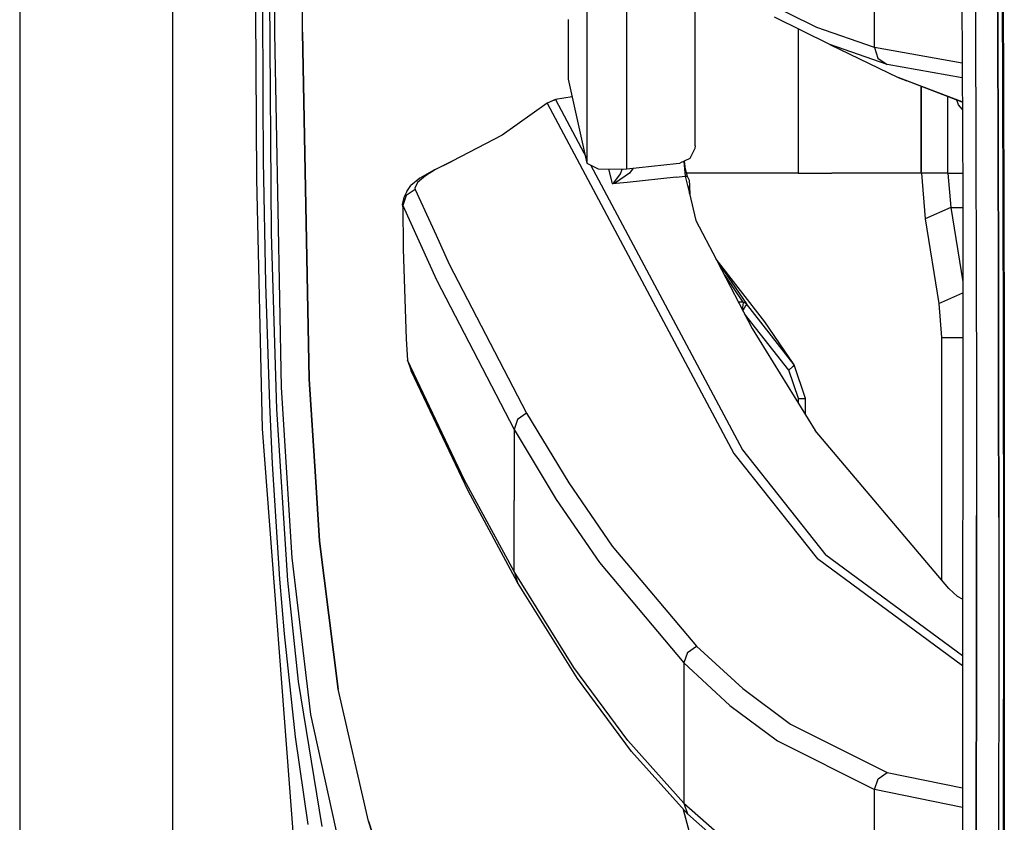
# Model space of a CAD drawing. Units: millimetres. Extents: x 967 to 9281, y -1712 to 1863.
# Drawn here: x 977 to 1089, y -597 to -505 of the extents above; entities that cross this region are included whole.
import ezdxf

# ---------------------------------------------------------------- set-up
doc = ezdxf.new("R2010")
doc.units = ezdxf.units.MM
doc.layers.add('TFR-TRI', color=7, linetype='CONTINUOUS', true_color=0xffffff)

msp = doc.modelspace()

# ---------------------------------------------------------------- linework, layer by layer
at = {"layer": 'TFR-TRI', "color": 18, "linetype": 'CONTINUOUS'}
for p, q in [((994.200073, -711.175781), (994.200073, 711.176025)), ((994.200073, -711.175781), (994.200073, 711.176025)), ((976.750122, 439.200439), (976.750122, -711.175781)), ((1083.740723, -411.888428), (1084.23645, -525.530762)), ((1004.489502, -514.580078), (1004.421265, -492.552979)), ((1004.489502, -514.580078), (1004.421265, -492.552979)), ((1005.444946, -529.871826), (1005.181152, -492.552979)), ((1005.833496, -506.964111), (1005.815552, -492.552979)), ((1005.833496, -506.964111), (1005.815552, -492.552979)), ((1085.659424, -492.197998), (1085.709229, -506.170166)), ((1085.659424, -492.197998), (1085.709229, -506.170166)), ((1088.179565, -492.350342), (1088.230957, -506.333252)), ((1088.230957, -506.333252), (1088.179565, -492.350342)), ((1008.980347, -506.895996), (1008.967163, -496.366211)), ((1008.980347, -506.895996), (1008.967163, -496.366211)), ((1041.386841, -497.303467), (1041.39624, -521.847168)), ((1041.386841, -497.303467), (1041.39624, -521.847168)), ((1088.719849, -499.199707), (1088.770386, -513.164062)), ((1088.824463, -499.31543), (1088.876099, -513.286621)), ((1088.824463, -499.31543), (1088.876099, -513.286621)), ((1053.729492, -519.873047), (1053.733276, -501.19458)), ((1074.171265, -508.65625), (1074.171265, -500.708984)), ((1074.171265, -508.65625), (1074.171265, -500.708984)), ((1067.599243, -506.375244), (1061.317505, -503.269775)), ((1067.599243, -506.375244), (1061.317505, -503.269775)), ((1003.797363, -523.610107), (1003.661499, -504.500732)), ((1045.945679, -505.510498), (1045.945312, -504.473633)), ((1045.945679, -505.510498), (1045.945312, -504.473633)), ((1039.276489, -505.458008), (1039.28125, -512.276367)), ((1045.952148, -522.489746), (1045.945679, -505.510498)), ((1045.952148, -522.489746), (1045.945679, -505.510498)), ((1069.073975, -508.309814), (1062.794678, -505.203369)), ((1006.60376, -547.432617), (1005.833496, -506.964111)), ((1006.60376, -547.432617), (1005.833496, -506.964111)), ((1008.980347, -506.895996), (1009.734985, -546.449707)), ((1009.734985, -546.449707), (1008.980347, -506.895996)), ((1065.486328, -506.534912), (1065.486328, -523)), ((1065.486328, -506.534912), (1065.486328, -523)), ((1074.171265, -508.65625), (1067.599243, -506.375244)), ((1074.171265, -508.65625), (1067.599243, -506.375244)), ((1085.709229, -506.170166), (1085.749878, -520.139404)), ((1085.709229, -506.170166), (1085.749878, -520.139404)), ((1088.230957, -506.333252), (1088.273315, -520.313965)), ((1088.273315, -520.313965), (1088.230957, -506.333252)), ((1069.073975, -508.309814), (1076.893677, -512.065918)), ((1075.643311, -510.591064), (1069.073975, -508.309814)), ((1075.643311, -510.591064), (1069.073975, -508.309814)), ((1074.171265, -508.65625), (1074.578247, -509.879883)), ((1074.171265, -508.65625), (1074.578247, -509.879883)), ((1084.170654, -510.451172), (1074.171265, -508.65625)), ((1084.170654, -510.451172), (1074.171265, -508.65625)), ((1074.578247, -509.879883), (1075.643311, -510.591064)), ((1074.578247, -509.879883), (1075.643311, -510.591064)), ((1084.177856, -512.122803), (1075.643311, -510.591064)), ((1084.177856, -512.122803), (1075.643311, -510.591064)), ((1039.28125, -512.276367), (1040.168701, -516.375244)), ((1084.189941, -514.867188), (1076.893677, -512.065918)), ((1084.189941, -514.867188), (1076.893677, -512.065918)), ((1076.893677, -512.065918), (1077.879639, -512.472168)), ((1084.190063, -514.897217), (1077.879639, -512.472168)), ((1079.486084, -523), (1079.486084, -513.0896)), ((1079.486084, -523), (1079.486084, -513.0896)), ((1079.549805, -522.8479), (1079.549805, -513.114014)), ((1088.770386, -513.164062), (1088.811523, -527.125)), ((1088.876099, -513.286621), (1088.917725, -527.254883)), ((1088.876099, -513.286621), (1088.917725, -527.254883)), ((1004.558472, -521.58252), (1004.489502, -514.580078)), ((1004.558472, -521.58252), (1004.489502, -514.580078)), ((1036.870483, -514.989746), (1031.752441, -518.630859)), ((1037.81543, -514.591797), (1036.870483, -514.989746)), ((1037.81543, -514.591797), (1036.870483, -514.989746)), ((1037.67688, -514.641602), (1036.870483, -514.989746)), ((1036.870483, -514.989746), (1058.155273, -554.924805)), ((1036.870483, -514.989746), (1058.155273, -554.924805)), ((1037.67688, -514.641602), (1037.81543, -514.591797)), ((1039.714355, -514.2771), (1037.81543, -514.591797)), ((1037.81543, -514.591797), (1041.395996, -521.299316)), ((1037.81543, -514.591797), (1041.395996, -521.299316)), ((1082.559326, -523), (1082.559326, -514.270508)), ((1082.559326, -523), (1082.559326, -514.270508)), ((1083.761475, -515.191162), (1083.562256, -514.656006)), ((1084.193726, -515.732422), (1083.761475, -515.191162)), ((1040.168701, -516.375244), (1041.39624, -521.847168)), ((1031.752441, -518.630859), (1026.060669, -521.614014)), ((1053.710938, -520.152588), (1053.144531, -521.304199)), ((1053.729492, -519.873047), (1053.710938, -520.152588)), ((1085.749878, -520.139404), (1085.781494, -534.105225)), ((1085.749878, -520.139404), (1085.781494, -534.105225)), ((1088.273315, -520.313965), (1088.305908, -534.291992)), ((1088.305908, -534.291992), (1088.273315, -520.313965)), ((1004.812012, -535.552734), (1004.558472, -521.58252)), ((1004.812012, -535.552734), (1004.558472, -521.58252)), ((1023.954834, -522.621582), (1026.060669, -521.614014)), ((1026.060669, -521.614014), (1024.377441, -522.436035)), ((1026.060669, -521.614014), (1024.377441, -522.436035)), ((1041.39624, -521.847168), (1042.685303, -522.486816)), ((1051.562012, -521.895996), (1051.994385, -521.850342)), ((1053.144531, -521.304199), (1051.994385, -521.850342)), ((1052.440918, -521.638184), (1052.601074, -523.335938)), ((1052.440918, -521.638184), (1052.601074, -523.335938)), ((1052.638672, -522.571045), (1052.512817, -521.604004)), ((1023.954834, -522.621582), (1022.355347, -523.547852)), ((1024.153687, -522.570801), (1022.99707, -523.269043)), ((1024.153687, -522.570801), (1022.99707, -523.269043)), ((1024.377441, -522.436035), (1024.155518, -522.569824)), ((1024.377441, -522.436035), (1024.155518, -522.569824)), ((1041.793823, -522.044434), (1059.123535, -554.507568)), ((1041.793823, -522.044434), (1059.123535, -554.507568)), ((1042.685303, -522.486816), (1045.526367, -522.530273)), ((1044.317871, -524.210693), (1043.914062, -522.505615)), ((1044.317871, -524.210693), (1043.914062, -522.505615)), ((1045.217407, -523.054199), (1045.417603, -522.52832)), ((1045.217407, -523.054199), (1045.417603, -522.52832)), ((1045.526367, -522.530273), (1045.952148, -522.489746)), ((1045.952148, -522.489746), (1051.562012, -521.895996)), ((1046.674927, -522.41333), (1046.255249, -522.987061)), ((1046.674927, -522.41333), (1046.255249, -522.987061)), ((1052.638672, -522.571045), (1052.652832, -522.645752)), ((1052.652832, -522.645752), (1052.845459, -523.310059)), ((1079.549805, -523), (1079.549805, -522.971924)), ((1004.419434, -552.128906), (1003.797363, -523.610107)), ((1022.355347, -523.547852), (1021.333496, -524.401367)), ((1022.083618, -524.052246), (1021.793701, -524.692871)), ((1022.083618, -524.052246), (1021.793701, -524.692871)), ((1022.99707, -523.269043), (1022.083618, -524.052246)), ((1022.99707, -523.269043), (1022.083618, -524.052246)), ((1046.005981, -524.032471), (1044.317871, -524.210693)), ((1046.005981, -524.032471), (1044.317871, -524.210693)), ((1044.32251, -524.206787), (1044.472534, -524.068604)), ((1044.32251, -524.206787), (1044.472534, -524.068604)), ((1044.645752, -524.076416), (1044.327637, -524.207275)), ((1044.645752, -524.076416), (1044.327637, -524.207275)), ((1044.472534, -524.068604), (1045.217407, -523.054199)), ((1044.472534, -524.068604), (1045.217407, -523.054199)), ((1046.255249, -522.987061), (1044.645752, -524.076416)), ((1046.255249, -522.987061), (1044.645752, -524.076416)), ((1051.572266, -523.444336), (1046.005981, -524.032471)), ((1051.572266, -523.444336), (1046.005981, -524.032471)), ((1051.572266, -523.444336), (1052.601074, -523.335938)), ((1051.572266, -523.444336), (1052.601074, -523.335938)), ((1052.601074, -523.335938), (1052.723267, -523.322998)), ((1052.601074, -523.335938), (1052.723267, -523.322998)), ((1052.601074, -523.335938), (1053.078247, -525.294434)), ((1052.601074, -523.335938), (1053.078247, -525.294434)), ((1052.723267, -523.322998), (1052.845459, -523.310059)), ((1052.723267, -523.322998), (1052.845459, -523.310059)), ((1065.486328, -523), (1052.755615, -523)), ((1065.486328, -523), (1052.755615, -523)), ((1052.845459, -523.310059), (1053.043945, -523.791504)), ((1053.043945, -523.791504), (1053.113892, -524.443604)), ((1065.486328, -523), (1069.320679, -523)), ((1065.486328, -523), (1069.320679, -523)), ((1074.945679, -523), (1069.320679, -523)), ((1074.945679, -523), (1069.320679, -523)), ((1079.486084, -523), (1074.945679, -523)), ((1079.486084, -523), (1074.945679, -523)), ((1079.538086, -523), (1079.486084, -523)), ((1079.538086, -523), (1079.486084, -523)), ((1079.549805, -523), (1079.538086, -523)), ((1079.549805, -523), (1079.538086, -523)), ((1082.559326, -523), (1079.549805, -523)), ((1082.559326, -523), (1079.549805, -523)), ((1079.549805, -523), (1079.960083, -528.176025)), ((1082.559326, -523), (1084.225342, -523)), ((1082.559326, -523), (1082.867065, -526.882324)), ((1082.559326, -523), (1084.225342, -523)), ((1082.559326, -523), (1082.867065, -526.882324)), ((1020.869873, -525.068604), (1020.544312, -525.742676)), ((1021.826416, -524.825684), (1020.818726, -525.529541)), ((1021.826416, -524.825684), (1020.818726, -525.529541)), ((1020.869873, -525.068604), (1021.333496, -524.401367)), ((1021.793701, -524.692871), (1021.826416, -524.825684)), ((1021.793701, -524.692871), (1021.826416, -524.825684)), ((1021.826416, -524.825684), (1024.218018, -530.064697)), ((1021.826416, -524.825684), (1024.218018, -530.064697)), ((1044.317871, -524.210693), (1044.32251, -524.206787)), ((1044.317871, -524.210693), (1044.32251, -524.206787)), ((1044.327637, -524.207275), (1044.317871, -524.210693)), ((1044.327637, -524.207275), (1044.317871, -524.210693)), ((1053.078247, -525.294434), (1053.113892, -524.443604)), ((1053.078247, -525.294434), (1053.113892, -524.443604)), ((1053.113892, -524.443604), (1053.117188, -525.453369)), ((1020.544312, -525.742676), (1020.363525, -526.538574)), ((1020.818726, -525.529541), (1020.408691, -526.663818)), ((1020.818726, -525.529541), (1020.408691, -526.663818)), ((1053.078247, -525.294434), (1053.829956, -528.361328)), ((1084.23645, -525.530762), (1084.22168, -601.583496)), ((1020.363525, -526.538574), (1020.411621, -526.952881)), ((1020.363525, -526.538574), (1020.408691, -526.663818)), ((1020.363525, -526.538574), (1020.408691, -526.663818)), ((1020.408691, -526.663818), (1024.261597, -535.128662)), ((1020.408691, -526.663818), (1020.45874, -531.607422)), ((1020.408691, -526.663818), (1024.261597, -535.128662)), ((1082.867065, -526.882324), (1079.960083, -528.176025)), ((1082.867065, -526.882324), (1079.960083, -528.176025)), ((1082.867065, -526.882324), (1084.234497, -535.360107)), ((1082.867065, -526.882324), (1084.236206, -526.882324)), ((1082.867065, -526.882324), (1084.236206, -526.882324)), ((1082.867065, -526.882324), (1084.234497, -535.360107)), ((1088.811523, -527.125), (1088.842163, -541.082275)), ((1088.917725, -527.254883), (1088.949463, -541.219238)), ((1088.917725, -527.254883), (1088.949463, -541.219238)), ((1053.829956, -528.361328), (1056.136963, -532.79248)), ((1079.960083, -528.176025), (1081.517944, -537.835449)), ((1006.073364, -549.871338), (1005.444946, -529.871826)), ((1024.219482, -530.067871), (1025.720825, -533.357178)), ((1024.219482, -530.067871), (1025.720825, -533.357178)), ((1020.45874, -531.607422), (1020.806152, -541.906006)), ((1061.678833, -539.913086), (1056.136963, -532.79248)), ((1056.24585, -533.001709), (1057.510132, -534.844482)), ((1056.24585, -533.001709), (1060.253174, -540.69873)), ((1056.24585, -533.001709), (1057.510132, -534.844482)), ((1025.720825, -533.357178), (1034.532593, -550.344482)), ((1025.720825, -533.357178), (1034.532593, -550.344482)), ((1085.781494, -534.105225), (1085.802246, -548.067139)), ((1085.781494, -534.105225), (1085.802246, -548.067139)), ((1024.262573, -535.130859), (1024.296631, -535.205566)), ((1024.262573, -535.130859), (1024.296631, -535.205566)), ((1024.296631, -535.205566), (1033.096313, -552.213135)), ((1024.296631, -535.205566), (1033.096313, -552.213135)), ((1057.141724, -534.664551), (1057.015747, -534.480469)), ((1057.141724, -534.664551), (1057.015747, -534.480469)), ((1059.210571, -537.69043), (1057.141724, -534.664551)), ((1059.210571, -537.69043), (1057.141724, -534.664551)), ((1057.510132, -534.844482), (1059.578979, -537.871338)), ((1057.510132, -534.844482), (1059.578979, -537.871338)), ((1088.328247, -548.266602), (1088.305908, -534.291992)), ((1088.305908, -534.291992), (1088.328247, -548.266602)), ((1005.265015, -549.364502), (1004.812012, -535.552734)), ((1005.265015, -549.364502), (1004.812012, -535.552734)), ((1081.517944, -537.835449), (1084.234253, -536.626465)), ((1081.517944, -537.835449), (1084.234253, -536.626465)), ((1059.213745, -537.696777), (1058.686035, -537.688721)), ((1059.213745, -537.696777), (1058.686035, -537.688721)), ((1059.134644, -538.550537), (1059.187378, -538.304199)), ((1059.134644, -538.550537), (1059.187378, -538.304199)), ((1059.326538, -538.373535), (1059.160645, -538.600098)), ((1059.326538, -538.373535), (1059.160645, -538.600098)), ((1059.187378, -538.304199), (1059.231201, -537.989014)), ((1059.187378, -538.304199), (1059.231201, -537.989014)), ((1059.416382, -537.73999), (1059.210571, -537.69043)), ((1059.416382, -537.73999), (1059.210571, -537.69043)), ((1059.213745, -537.696777), (1059.210571, -537.69043)), ((1059.213745, -537.696777), (1059.210571, -537.69043)), ((1059.233521, -537.773438), (1059.213745, -537.696777)), ((1059.233521, -537.773438), (1059.213745, -537.696777)), ((1059.419556, -537.749023), (1059.213745, -537.696777)), ((1059.419556, -537.749023), (1059.213745, -537.696777)), ((1059.231201, -537.989014), (1059.233521, -537.773438)), ((1059.231201, -537.989014), (1059.233521, -537.773438)), ((1059.489258, -538.11792), (1059.326538, -538.373535)), ((1059.489258, -538.11792), (1059.326538, -538.373535)), ((1059.416382, -537.73999), (1059.578979, -537.871338)), ((1059.416382, -537.73999), (1059.578979, -537.871338)), ((1059.583008, -537.880859), (1059.419556, -537.749023)), ((1059.583008, -537.880859), (1059.419556, -537.749023)), ((1059.57373, -537.942871), (1059.489258, -538.11792)), ((1059.57373, -537.942871), (1059.489258, -538.11792)), ((1059.583008, -537.880859), (1059.57373, -537.942871)), ((1059.583008, -537.880859), (1059.57373, -537.942871)), ((1065.031982, -544.824219), (1059.578979, -537.871338)), ((1059.578979, -537.871338), (1059.583008, -537.880859)), ((1059.578979, -537.871338), (1059.583008, -537.880859)), ((1065.031982, -544.824219), (1059.578979, -537.871338)), ((1081.517944, -537.835449), (1081.825562, -541.717773)), ((1064.417847, -545.439697), (1059.371582, -539.005615)), ((1064.417847, -545.439697), (1059.371582, -539.005615)), ((1060.253174, -540.69873), (1067.437622, -552.30249)), ((1065.031982, -544.824219), (1061.678833, -539.913086)), ((1020.806152, -541.906006), (1020.959229, -544.292236)), ((1081.825562, -541.717773), (1084.233276, -541.717773)), ((1081.825562, -541.717773), (1084.233276, -541.717773)), ((1081.825562, -541.717773), (1081.825562, -569.364746)), ((1088.842163, -541.082275), (1088.853394, -548.059326)), ((1088.949463, -541.219238), (1088.960938, -548.200195)), ((1088.949463, -541.219238), (1088.960938, -548.200195)), ((1027.463257, -557.970947), (1020.959229, -544.292236)), ((1027.463257, -557.970947), (1020.959229, -544.292236)), ((1020.959229, -544.292236), (1021.372803, -545.519775)), ((1064.417847, -545.439697), (1064.877075, -545.034424)), ((1064.417847, -545.439697), (1064.877075, -545.034424)), ((1065.031982, -544.824219), (1064.877075, -545.034424)), ((1065.031982, -544.824219), (1064.877075, -545.034424)), ((1066.333618, -548.657959), (1065.031982, -544.824219)), ((1010.448853, -557.567139), (1009.734985, -546.449707)), ((1009.734985, -546.449707), (1010.448853, -557.567139)), ((1027.874878, -559.199951), (1021.372803, -545.519775)), ((1065.518311, -548.657959), (1064.417847, -545.439697)), ((1065.518311, -548.657959), (1064.417847, -545.439697)), ((1007.80835, -566.843018), (1006.60376, -547.432617)), ((1007.80835, -566.843018), (1006.60376, -547.432617)), ((1065.518311, -548.657959), (1066.156738, -548.657959)), ((1065.518311, -548.657959), (1066.156738, -548.657959)), ((1065.518311, -549.202881), (1065.518311, -548.657959)), ((1065.518311, -549.202881), (1065.518311, -548.657959)), ((1066.156738, -548.657959), (1066.333618, -548.657959)), ((1066.156738, -548.657959), (1066.333618, -548.657959)), ((1066.333618, -550.519287), (1066.333618, -548.657959)), ((1085.802246, -548.067139), (1085.81189, -562.025146)), ((1085.802246, -548.067139), (1085.81189, -562.025146)), ((1088.328247, -548.266602), (1088.338867, -562.237549)), ((1088.338867, -562.237549), (1088.328247, -548.266602)), ((1088.853394, -548.059326), (1088.867554, -562.01001)), ((1088.960938, -548.200195), (1088.975464, -562.158691)), ((1088.960938, -548.200195), (1088.975464, -562.158691)), ((1005.581177, -556.133301), (1005.265015, -549.364502)), ((1005.581177, -556.133301), (1005.265015, -549.364502)), ((1007.319946, -569.408203), (1006.073364, -549.871338)), ((1034.532593, -550.344482), (1033.509399, -551.053955)), ((1034.532593, -550.344482), (1033.509399, -551.053955)), ((1034.532593, -550.344482), (1039.348877, -558.299805)), ((1034.532593, -550.344482), (1039.348877, -558.299805)), ((1008.531128, -606.281006), (1004.419434, -552.128906)), ((1033.509399, -551.053955), (1033.096313, -552.213135)), ((1033.509399, -551.053955), (1033.096313, -552.213135)), ((1033.096313, -552.213135), (1037.907227, -560.177979)), ((1033.096313, -552.213135), (1037.907227, -560.177979)), ((1033.096313, -552.213135), (1033.096313, -560.312256)), ((1033.096313, -552.213135), (1033.096313, -560.312256)), ((1082.635864, -570.325684), (1067.437622, -552.30249)), ((1058.155273, -554.924805), (1067.674072, -566.95166)), ((1058.155273, -554.924805), (1067.674072, -566.95166)), ((1059.123535, -554.507568), (1068.648804, -566.529541)), ((1059.123535, -554.507568), (1068.648804, -566.529541)), ((1006.41748, -569.258545), (1005.581177, -556.133301)), ((1006.41748, -569.258545), (1005.581177, -556.133301)), ((1010.923462, -564.955322), (1010.448853, -557.567627)), ((1010.448853, -557.567627), (1010.923462, -564.955322)), ((1033.096313, -568.411133), (1027.463257, -557.970947)), ((1033.096313, -568.411133), (1027.463257, -557.970947)), ((1039.348877, -558.299805), (1044.274292, -565.489502)), ((1039.348877, -558.299805), (1044.274292, -565.489502)), ((1033.506714, -569.641113), (1027.874878, -559.199951)), ((1033.096313, -568.411133), (1033.096313, -560.312256)), ((1033.096313, -568.411133), (1033.096313, -560.312256)), ((1037.907227, -560.177979), (1042.827881, -567.376953)), ((1037.907227, -560.177979), (1042.827881, -567.376953)), ((1085.809814, -575.97876), (1085.81189, -562.025146)), ((1085.81189, -562.025146), (1085.809814, -575.97876)), ((1088.338867, -562.237549), (1088.337646, -576.204834)), ((1088.338867, -562.237549), (1088.337646, -576.204834)), ((1088.867554, -562.01001), (1088.869019, -575.956055)), ((1088.975464, -562.158691), (1088.977417, -576.113037)), ((1088.975464, -562.158691), (1088.977417, -576.113037)), ((1013.032959, -581.809326), (1010.923462, -564.955322)), ((1010.923462, -564.955322), (1013.032959, -581.809326)), ((1044.274292, -565.489502), (1053.905151, -576.904297)), ((1044.274292, -565.489502), (1053.905151, -576.904297)), ((1084.226074, -578.005859), (1068.648804, -566.529541)), ((1084.226074, -578.005859), (1068.648804, -566.529541)), ((1009.918213, -584.696777), (1007.80835, -566.843018)), ((1009.918213, -584.696777), (1007.80835, -566.843018)), ((1042.827881, -567.376953), (1052.451172, -578.806396)), ((1042.827881, -567.376953), (1052.451172, -578.806396)), ((1084.225952, -579.152588), (1067.674072, -566.95166)), ((1084.225952, -579.152588), (1067.674072, -566.95166)), ((1033.096313, -568.411133), (1033.506714, -569.641113)), ((1039.91687, -579.348145), (1033.096313, -568.411133)), ((1039.91687, -579.348145), (1033.096313, -568.411133)), ((1033.096313, -568.411133), (1033.506714, -569.641113)), ((1006.938232, -575.483887), (1006.41748, -569.258545)), ((1006.938232, -575.483887), (1006.41748, -569.258545)), ((1008.511719, -580.950195), (1007.319946, -569.408203)), ((1040.32605, -580.578857), (1033.506714, -569.641113)), ((1083.653687, -571.237549), (1082.635864, -570.325684)), ((1084.227539, -571.552246), (1083.653687, -571.237549)), ((1008.198853, -587.241211), (1006.938232, -575.483887)), ((1008.198853, -587.241211), (1006.938232, -575.483887)), ((1085.809814, -575.97876), (1085.768677, -602.254883)), ((1085.768677, -602.254883), (1085.809814, -575.97876)), ((1088.337646, -576.204834), (1088.29834, -602.507324)), ((1088.337646, -576.204834), (1088.29834, -602.507324)), ((1088.869019, -575.956055), (1088.8573, -589.896484)), ((1088.977417, -576.113037), (1088.96582, -590.062012)), ((1088.977417, -576.113037), (1088.96582, -590.062012)), ((1052.865845, -577.618896), (1052.451172, -578.806396)), ((1052.865845, -577.618896), (1052.451172, -578.806396)), ((1052.865845, -577.618896), (1053.905151, -576.904297)), ((1052.865845, -577.618896), (1053.905151, -576.904297)), ((1053.905151, -576.904297), (1059.159302, -581.745361)), ((1053.905151, -576.904297), (1059.159302, -581.745361)), ((1052.451172, -578.806396), (1052.451172, -586.805664)), ((1052.451172, -578.806396), (1052.451172, -586.805664)), ((1052.451172, -578.806396), (1057.702515, -583.654053)), ((1052.451172, -578.806396), (1057.702515, -583.654053)), ((1046.072998, -587.666748), (1039.91687, -579.348145)), ((1046.072998, -587.666748), (1039.91687, -579.348145)), ((1011.220459, -597.474854), (1008.511719, -580.950195)), ((1046.481323, -588.897705), (1040.32605, -580.578857)), ((1016.515503, -596.856445), (1013.032959, -581.809326)), ((1016.515503, -596.856445), (1013.032959, -581.809326)), ((1059.159302, -581.745361), (1064.5979, -585.799072)), ((1059.159302, -581.745361), (1064.5979, -585.799072)), ((1013.38147, -600.37915), (1009.918213, -584.696777)), ((1013.38147, -600.37915), (1009.918213, -584.696777)), ((1057.702515, -583.654053), (1063.138794, -587.713867)), ((1057.702515, -583.654053), (1063.138794, -587.713867)), ((1064.5979, -585.799072), (1075.632812, -591.312012)), ((1064.5979, -585.799072), (1075.632812, -591.312012)), ((1052.451172, -586.805664), (1052.451172, -594.804932)), ((1052.451172, -586.805664), (1052.451172, -594.804932)), ((1009.636108, -597.220459), (1008.198853, -587.241211)), ((1009.636108, -597.220459), (1008.198853, -587.241211)), ((1046.072998, -587.666748), (1052.451172, -594.804932)), ((1046.072998, -587.666748), (1052.451172, -594.804932)), ((1063.138794, -587.713867), (1074.170898, -593.236084)), ((1063.138794, -587.713867), (1074.170898, -593.236084)), ((1052.858887, -596.035889), (1046.481323, -588.897705)), ((1088.8573, -589.896484), (1088.832275, -603.172119)), ((1088.96582, -590.062012), (1088.941162, -603.345215)), ((1088.96582, -590.062012), (1088.941162, -603.345215)), ((1074.58313, -592.028076), (1075.632812, -591.312012)), ((1074.58313, -592.028076), (1075.632812, -591.312012)), ((1075.632812, -591.312012), (1084.223267, -593.056152)), ((1075.632812, -591.312012), (1084.223267, -593.056152)), ((1074.170898, -593.236084), (1074.58313, -592.028076)), ((1074.170898, -593.236084), (1074.58313, -592.028076)), ((1074.170898, -601.180908), (1074.170898, -593.236084)), ((1084.222778, -595.282715), (1074.170898, -593.236084)), ((1084.222778, -595.282715), (1074.170898, -593.236084)), ((1074.170898, -601.180908), (1074.170898, -593.236084)), ((1053.364258, -599.112061), (1052.427246, -595.552979)), ((1052.451172, -594.804932), (1060.060547, -601.47876)), ((1052.451172, -594.804932), (1052.858887, -596.035889)), ((1052.451172, -594.804932), (1060.060547, -601.47876)), ((1052.451172, -594.804932), (1052.858887, -596.035889)), ((1018.470703, -602.942627), (1016.515503, -596.856445)), ((1016.515503, -596.856445), (1018.470703, -602.942627)), ((1052.858887, -596.035889), (1060.46814, -602.709229))]:
    msp.add_line(p, q, dxfattribs=at)

doc.saveas('drawing.dxf')
